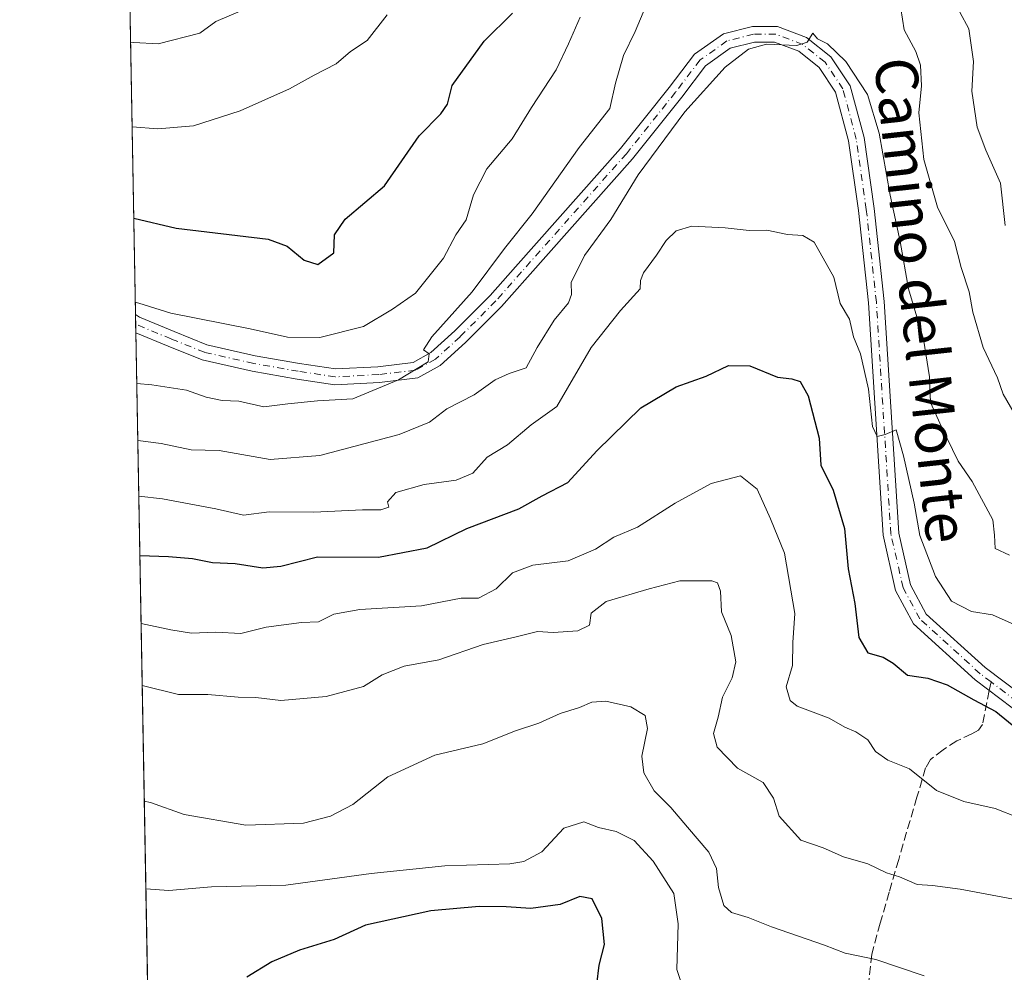
# Model space of a CAD drawing. Units: metres. Extents: x 624170 to 627615, y 4748060 to 4750436.
# Drawn here: x 624170 to 624357, y 4749033 to 4749214 of the extents above; entities that cross this region are included whole.
import ezdxf
from ezdxf.enums import TextEntityAlignment as Align

# ---------------------------------------------------------------- set-up
doc = ezdxf.new("R2010")
doc.units = ezdxf.units.M
doc.header["$MEASUREMENT"] = 0
doc.linetypes.add('DGN Style 3', pattern=[2.307223458686699, 1.648016756204785, -0.6592067024819142])
doc.linetypes.add('DGN Style 4', pattern=[2.6384748266838614, 1.318413404963828, -0.6592067024819142, 0.001648016756204785, -0.6592067024819142])
for name, color, linetype, lineweight in [('Arbolado forestal CxS', 92, 'Continuous', 0), ('Comarca CxS', 21, 'Continuous', 0), ('Comunidad Autónoma CxS', 142, 'Continuous', 0), ('Curva de nivel maestra', 30, 'Continuous', 30), ('Curva de nivel normal', 30, 'Continuous', 0), ('Municipio CxS', 4, 'Continuous', 0), ('Pista no pavimentada Cxs', 111, 'Continuous', 0), ('Pista no pavimentada eje', 91, 'DGN Style 4', 0), ('Provincia CxS', 1, 'Continuous', 0), ('Senda', 7, 'DGN Style 3', 0), ('Senda no paivmentada conexión', 7, 'DGN Style 3', 0), ('Texto cartográfico', 7, 'Continuous', 0)]:
    doc.layers.add(name, color=color, linetype=linetype, lineweight=lineweight)
doc.styles.add('Style-Arial', font='txt')

msp = doc.modelspace()

# ---------------------------------------------------------------- linework, layer by layer
at = {"layer": 'Arbolado forestal CxS', "color": 92, "linetype": 'Continuous', "lineweight": 0, "extrusion": (0.004636426753426474, -0.2567248258430899, 0.9664734178148902), "elevation": -1215685.51589257, "flags": 128}
msp.add_lwpolyline([(709845.6231082412, 4578465.047483729), (709845.6231082412, 4578832.916853048)], dxfattribs=at)
at = {"layer": 'Arbolado forestal CxS', "color": 92, "linetype": 'Continuous', "lineweight": 0, "extrusion": (0.00345788390129997, -0.1919868025929506, 0.9813914156283724), "elevation": -908960.0875070357, "flags": 128}
msp.add_lwpolyline([(709614.2513790624, 4649122.099392726), (709614.2513790624, 4649123.944012035)], dxfattribs=at)
at = {"layer": 'Arbolado forestal CxS', "color": 92, "linetype": 'Continuous', "lineweight": 0, "extrusion": (0.003248398879754534, -0.1794072920269626, 0.9837695215202952), "elevation": -849347.1991676795, "flags": 128}
msp.add_lwpolyline([(710065.2251249083, 4660310.992945833), (710065.2251249081, 4660312.632521258)], dxfattribs=at)
at = {"layer": 'Arbolado forestal CxS', "color": 92, "linetype": 'Continuous', "lineweight": 0, "extrusion": (0.006009700829221695, -0.3327696439529015, 0.9429889965208514), "elevation": -1575992.353579852, "flags": 128}
msp.add_lwpolyline([(709844.3658313565, 4467110.677405959), (709844.3658313565, 4467264.366185729)], dxfattribs=at)
at = {"layer": 'Arbolado forestal CxS', "color": 92, "linetype": 'Continuous', "lineweight": 0}
msp.add_polyline3d([(624627.2538999999, 4748857.507300001, 623.350099999996), (624617.3448999999, 4748849.554500001, 621.2229999999981), (624595.1403000001, 4748826.9079, 611.8880999999965), (624575.4857000001, 4748799.8683, 607.5387999999948), (624554.6766999997, 4748808.0283, 607.7124999999943), (624515.3674999997, 4748823.194900001, 607.5721999999951), (624472.4249, 4748840.3827, 608.9729999999981), (624425.8028999995, 4748873.529899999, 610.7179000000033), (624342.5817, 4748932.7149, 614.6199000000051), (624326.4578999998, 4748939.814099999, 614.7259999999952), (624320.2895000001, 4748926.3213, 612.4658999999956), (624317.8349000001, 4748900.540300001, 603.6975999999995), (624310.4738999996, 4748899.3135, 601.9407000000066), (624295.7509000005, 4748900.5405, 600.6910000000062), (624288.7270999998, 4748908.0657, 600.9184999999999), (624283.3145000003, 4748918.058700001, 603.1379000000015), (624272.3744999999, 4748922.149900001, 604.0954000000056), (624249.4146999996, 4748924.575099999, 602.3237999999983), (624229.4981000006, 4748942.282299999, 604.2317000000039), (624218.4562999997, 4748987.706300001, 610.3870000000024), (624195.0361000003, 4748990.9023, 615.0460000000021), (624183.8312999997, 4749611.3364, 796.7032000000036)], dxfattribs=at)
at = {"layer": 'Comarca CxS', "color": 21, "linetype": 'Continuous', "lineweight": 0, "flags": 128}
msp.add_lwpolyline([(624877.2640000016, 4748403.572000001), (624856.0700000002, 4748397.892999999), (624836.6960000006, 4748392.7), (624777.4420000009, 4748374.092), (624733.454, 4748358.910999999), (624710.961000001, 4748351.05), (624660.3360000004, 4748332.852999999), (624617.2319999997, 4748317.827), (624555.7879999996, 4748296.222999999), (624517.3309999995, 4748282.203000001), (624497.5090000004, 4748274.976), (624468.6859999992, 4748264.154999998), (624437.3669999986, 4748252.397), (624395.2020000003, 4748236.808), (624378.093000001, 4748230.482000002), (624345.6230000005, 4748216.716), (624338.2280000005, 4748225.924000002), (624334.0269999995, 4748231.154), (624311.3380000012, 4748259.405999999), (624271.1849999998, 4748315.121999999), (624243.3349999995, 4748350.641000002), (624209.7950000007, 4748402.795999999), (624205.5577429712, 4748408.300846228), (624170.0600009455, 4750373.879982468)], dxfattribs=at)
at = {"layer": 'Comunidad Autónoma CxS', "color": 142, "linetype": 'Continuous', "lineweight": 0, "flags": 128}
msp.add_lwpolyline([(624973.2614000012, 4748074.392), (624211.8400009454, 4748060.439982492), (624205.5577429712, 4748408.300846228), (624170.0600009455, 4750373.879982468), (624339.3146244967, 4750376.980396076), (625052.2507999989, 4750390.040100001), (625103.9097999996, 4750390.9864), (627572.1700009708, 4750436.199982467), (627610.1504583847, 4748390.472620982), (627615.1200009721, 4748122.799982493), (627387.8901963423, 4748118.636337241), (627253.5917468262, 4748116.175519641), (625036.9680999991, 4748075.5593)], close=True, dxfattribs=at)
at = {"layer": 'Curva de nivel maestra', "color": 30, "linetype": 'Continuous', "lineweight": 30, "flags": 128}
for points, elevation in [([(624191.6945000002, 4749175.933599999), (624199.75, 4749174.020099999), (624217.2000000002, 4749171.950099999), (624220.8099999997, 4749170.630100001), (624224, 4749167.940099999), (624226.5999999996, 4749167.130100001), (624229.6699999999, 4749169.340100001), (624229.7599999999, 4749172.7401), (624231.8200000003, 4749175.7401), (624239.2800000003, 4749182.0701), (624245.8200000003, 4749191.5601), (624249.9500000002, 4749195.700099999), (624251.1799999997, 4749197.5601), (624252.0899999999, 4749201.0701), (624258.1900000004, 4749209.5101), (624263.5099999999, 4749214.8301)], 675), ([(624192.8504999997, 4749111.928300001), (624198.3099999997, 4749111.720100001), (624202.8499999996, 4749111.350099999), (624206.6500000004, 4749110.610099999), (624210.9600000001, 4749110.420100001), (624216.1600000003, 4749109.590100001), (624219.5700000003, 4749109.920100001), (624226.5800000001, 4749111.690099999), (624238.1500000004, 4749111.590100001), (624247.3700000001, 4749113.4001), (624254.9000000004, 4749117.0601), (624264.75, 4749120.7601), (624269.1900000004, 4749123.2301), (624274.0499999998, 4749125.790100001), (624279.5199999996, 4749131.800100001), (624287.8799999999, 4749139.940099999), (624294.5700000003, 4749143.920100001), (624300.25, 4749145.940099999), (624304.4800000006, 4749147.9901), (624308.5300000003, 4749147.920100001), (624313.8200000003, 4749145.780099999), (624316.5199999996, 4749145.420100001), (624318.1100000005, 4749144.940099999), (624319.6399999997, 4749142.220100001), (624321.7400000002, 4749134.190099999), (624322, 4749129.050100001), (624324.3399999999, 4749124.3101), (624326.5300000003, 4749117.050100001), (624327.1799999997, 4749109.4001), (624328.4800000006, 4749102.8101), (624329.2300000006, 4749096.360099999), (624330.9600000001, 4749093.450099999), (624333.8300000001, 4749092.6601), (624335.7199999997, 4749091.540100001), (624338.4699999997, 4749089.2501), (624342.3200000003, 4749088.6601), (624345.9699999997, 4749087.420100001), (624351.0499999998, 4749084.540100001), (624355.2100000001, 4749082.360099999), (624360.7400000002, 4749077.880100001)], 649.9999999999999), ([(624279.5300000003, 4749030.5801), (624279.9500000002, 4749034.2401), (624280.9699999997, 4749038.120100001), (624280.5099999999, 4749043.0701), (624278.6200000001, 4749046.790100001), (624276.3300000001, 4749047.2401), (624272.5800000001, 4749045.7601), (624267, 4749044.950099999), (624262.3200000003, 4749045.300100001), (624257.2000000002, 4749045.360099999), (624248.0199999996, 4749044.5101), (624235.6699999999, 4749041.8301), (624229.6900000004, 4749039.120100001), (624223.1600000003, 4749037.0601), (624217.9100000003, 4749034.880100001), (624213.1600000003, 4749031.960100001)], 625)]:
    msp.add_lwpolyline(points, dxfattribs=dict(at, elevation=elevation))
at = {"layer": 'Curva de nivel normal', "color": 30, "linetype": 'Continuous', "lineweight": 0, "flags": 128}
for points, elevation in [([(624192.2615, 4749144.542500001), (624195.1500000004, 4749144.310000001), (624201.7100000001, 4749143.279999999), (624205.4299999997, 4749141.980000001), (624208.4600000001, 4749141.350000001), (624211.6100000005, 4749141.199999999), (624216.3399999999, 4749140.16), (624220.9100000003, 4749140.730000001), (624226.5800000001, 4749141.25), (624233.25, 4749141.65), (624241.9299999997, 4749145.230000001), (624247.5300000003, 4749148.67), (624247.75, 4749150.220000001), (624246.6699999999, 4749150.960000001), (624248.2199999997, 4749153.42), (624255.8799999999, 4749161.980000001), (624262.0099999999, 4749170.180000001), (624267.2599999999, 4749176.720000001), (624276.1799999997, 4749189.32), (624281.9900000002, 4749196.76), (624283.0999999996, 4749201.550000001), (624284.6100000005, 4749206.779999999), (624286.79, 4749211.33), (624289.8600000005, 4749218.630000001)], 665), ([(624191.0944999997, 4749209.160300001), (624191.6799999997, 4749209.279999999), (624196.3200000003, 4749208.99), (624204.25, 4749210.99), (624207.25, 4749213.25), (624211.9100000003, 4749215.17)], 685), ([(624191.3817999996, 4749193.249199999), (624196.29, 4749192.880000001), (624203, 4749193.439999999), (624211.8600000005, 4749196.310000001), (624221.2300000006, 4749200.430000001), (624225.8899999997, 4749203.039999999), (624230.0700000003, 4749205.189999999), (624232.8399999999, 4749207.560000001), (624235.9500000002, 4749209.630000001), (624239.7400000002, 4749214.5)], 680.0000000000001), ([(624337.1900000004, 4749215.680000001), (624337.8499999996, 4749211.67), (624340.0499999998, 4749207.539999999), (624340.9100000003, 4749204.92), (624341.0999999996, 4749201.02), (624340.5899999999, 4749195.9), (624341.5800000001, 4749187.07), (624344.1500000004, 4749178.02), (624347.3600000005, 4749171.480000001), (624348.6200000001, 4749166.58), (624350.1699999999, 4749161.930000001), (624350.8499999996, 4749158.07), (624352.8399999999, 4749151.41), (624355.5300000003, 4749145.67), (624356.6100000005, 4749142.51), (624358.7000000002, 4749138.949999999)], 665), ([(624348.4000000004, 4749215.02), (624350.0800000001, 4749211.869999999), (624351, 4749205.619999999), (624350.6600000003, 4749200.01), (624351.7000000002, 4749193.189999999), (624353.3399999999, 4749188.83), (624356.0800000001, 4749182.57), (624356.9800000006, 4749174.539999999)], 669.9999999999999), ([(624191.9823000003, 4749159.998299999), (624192.6699999999, 4749159.779999999), (624198.7000000002, 4749157.92), (624213.7800000003, 4749154.930000001), (624220.8799999999, 4749153.369999999), (624227.0199999996, 4749153.279999999), (624235.2999999998, 4749155.369999999), (624240.7599999999, 4749158.640000001), (624245.1200000001, 4749161.689999999), (624250.4699999997, 4749168.310000001), (624252.7800000003, 4749172.74), (624254.7199999997, 4749175.640000001), (624256.1600000003, 4749180.359999999), (624258.6699999999, 4749185.310000001), (624263.4900000002, 4749190.960000001), (624267.1699999999, 4749196.92), (624271.8200000003, 4749204.08), (624274.1500000004, 4749209.02), (624276.3600000005, 4749214.07)], 669.9999999999999), ([(624192.4563999996, 4749133.746200001), (624196.9100000003, 4749133.180000001), (624202.5800000001, 4749131.960000001), (624207.9100000003, 4749131.869999999), (624217.5800000001, 4749130.16), (624226.9800000006, 4749130.890000001), (624242.0700000003, 4749134.859999999), (624247.7800000003, 4749137.26), (624251.1100000005, 4749139.76), (624256.25, 4749142.439999999), (624260.25, 4749145.26), (624262.9100000003, 4749146.460000001), (624266.1200000001, 4749147.51), (624268.2300000006, 4749151.369999999), (624271.4699999997, 4749156.59), (624274.1399999997, 4749159.859999999), (624274.7100000001, 4749161.460000001), (624274.6799999997, 4749163.710000001), (624277.1799999997, 4749168.850000001), (624282.2000000002, 4749175.699999999), (624287.3700000001, 4749184.15), (624296.2000000002, 4749196.08), (624303.9100000003, 4749204.560000001), (624308.2800000003, 4749207.99), (624311.7100000001, 4749208.960000001), (624317.4600000001, 4749208.680000001), (624319.4500000002, 4749209.300000001), (624320.5199999996, 4749211), (624321.4000000004, 4749209.92), (624323.2599999999, 4749208.970000001), (624326.79, 4749205.66), (624330.9000000004, 4749199.359999999), (624333.1100000005, 4749192.02), (624335.1500000004, 4749180.26), (624337.0800000001, 4749171.480000001), (624338.6799999997, 4749162.5), (624341.4900000002, 4749152.980000001), (624342.6600000003, 4749145.82), (624342.8399999999, 4749140.980000001), (624344.9100000003, 4749136.32), (624348.0700000003, 4749129.810000001), (624350.7100000001, 4749125.960000001), (624354.6399999997, 4749118.680000001), (624354.9900000002, 4749115.789999999), (624355.1200000001, 4749113.27), (624357.8300000001, 4749111.99)], 660), ([(624358.6699999999, 4749098.82), (624354.5800000001, 4749100.699999999), (624350.5800000001, 4749101.310000001), (624346.8200000003, 4749103.26), (624343.7800000003, 4749107.960000001), (624340.79, 4749115.710000001), (624339.7000000002, 4749121.859999999), (624337.6799999997, 4749130.84), (624336.2999999998, 4749135.789999999), (624334.2000000002, 4749134.92), (624332.6900000004, 4749134.52), (624331.8499999996, 4749136.4), (624331.0499999998, 4749143.5), (624329.5599999997, 4749150.180000001), (624328.2000000002, 4749153.4), (624327.4800000006, 4749156.74), (624325.7000000002, 4749159.74), (624324.4600000001, 4749164.74), (624320.79, 4749171.380000001), (624318.5800000001, 4749172.640000001), (624315.7199999997, 4749172.850000001), (624311.79, 4749173.65), (624308.4000000004, 4749173.560000001), (624303.9100000003, 4749174.109999999), (624297.5800000001, 4749174.41), (624294.5800000001, 4749173.51), (624292.6699999999, 4749171.720000001), (624290.8300000001, 4749168.880000001), (624288.3899999997, 4749165.58), (624287.8300000001, 4749164.100000001), (624287.7300000006, 4749162.539999999), (624284.04, 4749158.4), (624278.4600000001, 4749151.4), (624271.9500000002, 4749140.17), (624267.0899999999, 4749136.730000001), (624262.5999999996, 4749132.92), (624258.7400000002, 4749130.619999999), (624256.04, 4749127.58), (624252.8700000001, 4749126.199999999), (624246.7599999999, 4749125.4), (624241.3899999997, 4749123.890000001), (624239.8300000001, 4749122.140000001), (624240.0599999997, 4749121.109999999), (624238.5800000001, 4749120.600000001), (624235.0599999997, 4749120.58), (624225.8300000001, 4749120.180000001), (624217.3899999997, 4749120.189999999), (624212.5199999996, 4749119.58), (624207.29, 4749120.779999999), (624197.1799999997, 4749122.67), (624192.6473000003, 4749123.177400001)], 655), ([(624359.5899999999, 4749062.16), (624355.1200000001, 4749063.939999999), (624349.1299999999, 4749065.279999999), (624343.9900000002, 4749067.350000001), (624338.8200000003, 4749071.460000001), (624334.7599999999, 4749073.119999999), (624332.3899999997, 4749074.779999999), (624330.9100000003, 4749076.939999999), (624328.6799999997, 4749078.470000001), (624326.5899999999, 4749079.369999999), (624323.5999999996, 4749081.100000001), (624317.5300000003, 4749083.33), (624316.2199999997, 4749084.439999999), (624315.4299999997, 4749087.050000001), (624316.6799999997, 4749091.039999999), (624316.7100000001, 4749095.430000001), (624317.0800000001, 4749100.92), (624315.1299999999, 4749112.359999999), (624312.4800000006, 4749118.92), (624309.9600000001, 4749124.49), (624306.7999999998, 4749127.050000001), (624301.25, 4749125.59), (624294.3799999999, 4749121.859999999), (624287.25, 4749117.33), (624282.7599999999, 4749115.430000001), (624279.3099999997, 4749113.109999999), (624274.0999999996, 4749110.949999999), (624267.4100000003, 4749110.09), (624263.5499999998, 4749108.630000001), (624260.4500000002, 4749105.59), (624257.0700000003, 4749103.82), (624253.79, 4749103.82), (624246.25, 4749102.4), (624234.5999999996, 4749101.680000001), (624229.6600000003, 4749100.82), (624226.7699999996, 4749099.380000001), (624223.4900000002, 4749099.24), (624216.7999999998, 4749098.369999999), (624211.9800000006, 4749097.140000001), (624207.2599999999, 4749097.390000001), (624202.6799999997, 4749097.199999999), (624198.75, 4749097.82), (624193.0831000004, 4749099.048599999)], 645), ([(624193.2951999997, 4749087.3014), (624200.1799999997, 4749085.560000001), (624205.7599999999, 4749085.58), (624211.5300000003, 4749085.050000001), (624214.8600000005, 4749084.980000001), (624219.5800000001, 4749084.460000001), (624228.1699999999, 4749085.16), (624235.29, 4749087.100000001), (624238.8399999999, 4749089.310000001), (624242.9900000002, 4749090.970000001), (624249.54, 4749092.140000001), (624257.9900000002, 4749095.029999999), (624264.25, 4749096.480000001), (624268.25, 4749097.539999999), (624271.25, 4749097.300000001), (624275.9100000003, 4749097.619999999), (624278.1600000003, 4749098.74), (624278.4500000002, 4749100.970000001), (624281.2800000003, 4749103.189999999), (624289.4400000004, 4749105.619999999), (624295.25, 4749107.16), (624301.3399999999, 4749107.130000001), (624302.4000000004, 4749106.730000001), (624302.9800000006, 4749105.189999999), (624303.2000000002, 4749101.230000001), (624305, 4749096.75), (624305.8799999999, 4749091.74), (624305.2300000006, 4749088.74), (624303.3499999996, 4749085.09), (624302.5300000003, 4749081.289999999), (624301.6500000004, 4749078.140000001), (624302.3300000001, 4749075.58), (624306.2199999997, 4749071.58), (624311.0800000001, 4749068.859999999), (624313.04, 4749065.880000001), (624314.1100000005, 4749062.49), (624318.2400000002, 4749057.91), (624322.4600000001, 4749056.470000001), (624326.3300000001, 4749054.789999999), (624330.9600000001, 4749053.439999999), (624334.5, 4749051.710000001), (624336.9400000004, 4749050.99), (624340.29, 4749049.51), (624343.2000000002, 4749049.359999999), (624348.4800000006, 4749048.640000001), (624359.5700000003, 4749046.560000001)], 639.9999999999999), ([(624341.6299999999, 4749032.189999999), (624332.4600000001, 4749035.300000001), (624326.6699999999, 4749036.49), (624322.7100000001, 4749038.02), (624312.6399999997, 4749041.480000001), (624308.25, 4749043.26), (624305.0999999996, 4749044.189999999), (624303.6399999997, 4749045.57), (624302.6399999997, 4749048.939999999), (624302.2300000006, 4749052.560000001), (624300.7800000003, 4749055.640000001), (624296.7100000001, 4749060.380000001), (624293.5899999999, 4749064.15), (624290.4199999999, 4749067.27), (624288.4299999997, 4749070.74), (624288.0800000001, 4749073.9), (624289.1699999999, 4749079.140000001), (624288.6900000004, 4749081.560000001), (624285.9800000006, 4749083.26), (624281.25, 4749084.32), (624278.5800000001, 4749084.109999999), (624276.25, 4749083.130000001), (624272.5800000001, 4749081.980000001), (624268.54, 4749080.140000001), (624264.0899999999, 4749078.680000001), (624257.8799999999, 4749076.199999999), (624248.8200000003, 4749074.08), (624239.8700000001, 4749069.92), (624233.2599999999, 4749064.710000001), (624229.0099999999, 4749062.480000001), (624223.8799999999, 4749061.16), (624212.9600000001, 4749060.76), (624201.2400000002, 4749062.800000001), (624194.8600000005, 4749065.08), (624193.6917000003, 4749065.345899999)], 635), ([(624296.6600000003, 4749027.52), (624294.7000000002, 4749033.42), (624294.9699999997, 4749042.060000001), (624294.1299999999, 4749047.850000001), (624290.25, 4749053.930000001), (624286.5999999996, 4749057.869999999), (624283.2199999997, 4749059.57), (624279.8799999999, 4749060.369999999), (624277.0599999997, 4749061.439999999), (624273.2599999999, 4749060.199999999), (624269.1200000001, 4749055.74), (624265.6600000003, 4749053.880000001), (624263.0199999996, 4749053.460000001), (624250.7100000001, 4749053.08), (624236.7199999997, 4749051.600000001), (624220.5599999997, 4749049.380000001), (624206.4400000004, 4749049.060000001), (624198.3399999999, 4749048.359999999), (624193.9923, 4749048.701900001)], 629.9999999999999)]:
    msp.add_lwpolyline(points, dxfattribs=dict(at, elevation=elevation))
at = {"layer": 'Municipio CxS', "color": 4, "linetype": 'Continuous', "lineweight": 0, "flags": 128}
msp.add_lwpolyline([(624877.2640000016, 4748403.572000001), (624856.0700000002, 4748397.892999999), (624836.6960000006, 4748392.7), (624777.4420000009, 4748374.092), (624733.454, 4748358.910999999), (624710.961000001, 4748351.05), (624660.3360000004, 4748332.852999999), (624617.2319999997, 4748317.827), (624555.7879999996, 4748296.222999999), (624517.3309999995, 4748282.203000001), (624497.5090000004, 4748274.976), (624468.6859999992, 4748264.154999998), (624437.3669999986, 4748252.397), (624395.2020000003, 4748236.808), (624378.093000001, 4748230.482000002), (624345.6230000005, 4748216.716), (624338.2280000005, 4748225.924000002), (624334.0269999995, 4748231.154), (624311.3380000012, 4748259.405999999), (624271.1849999998, 4748315.121999999), (624243.3349999995, 4748350.641000002), (624209.7950000007, 4748402.795999999), (624205.5577429712, 4748408.300846228), (624170.0600009455, 4750373.879982468)], dxfattribs=at)
at = {"layer": 'Pista no pavimentada Cxs', "color": 111, "linetype": 'Continuous', "lineweight": 0, "extrusion": (0.01136877654761817, -0.629642578653143, 0.7768017598247516), "elevation": -2982651.31655032, "flags": 128}
msp.add_lwpolyline([(709826.7412387625, 3680219.961521552), (709826.7412387626, 3680224.368383197)], dxfattribs=at)
at = {"layer": 'Pista no pavimentada Cxs', "color": 111, "linetype": 'Continuous', "lineweight": 0}
for points in [[(624358.3230999997, 4749083.0307, 651.892200000002), (624351.2821000004, 4749088.364700001, 654.8625000000029), (624339.6111000003, 4749098.9551, 655.082899999994), (624336.2187000001, 4749105.287500001, 655.9572999999946), (624333.8183000004, 4749115.762900001, 658.0746999999974), (624331.0610999997, 4749159.877699999, 661.418399999995), (624329.1624999996, 4749177.386700001, 662.2831000000006), (624327.2736999998, 4749190.608300001, 664.2523999999976), (624324.8205000004, 4749199.8079, 666.8429999999935), (624321.7002999998, 4749204.4879, 666.3991999999998), (624317.8355, 4749207.5799, 662.5592000000033), (624313.2339000005, 4749209.305500001, 663.0703000000067), (624309.4572999999, 4749209.305500001, 663.0044000000053), (624304.8296999997, 4749208.148499999, 661.8145999999979), (624300.1681000004, 4749204.8465, 662.8173999999999), (624295.6392999999, 4749198.876700001, 665.9342000000033), (624286.2901, 4749187.190300001, 665.6285000000062), (624266.3687000005, 4749164.7259, 667.2497000000003), (624261.4704999998, 4749159.1887, 667.8828000000067), (624254.6394999997, 4749152.3577, 669.3824000000022), (624249.8278999999, 4749147.9835, 668.9134000000049), (624245.6092999997, 4749145.639900001, 668.9069000000018), (624238.2812999999, 4749144.751499999, 669.2115000000049), (624229.8227000004, 4749144.3179, 669.4805000000051), (624222.6706999998, 4749145.401500001, 669.5831999999937), (624214.1501000002, 4749146.8925, 668.796100000007), (624204.6848999998, 4749149.0437, 670.0359000000026), (624198.2160999998, 4749151.631300001, 670.5660999999964), (624192.0870000003, 4749154.2016, 672.0902999999962), (624192.0252, 4749157.624299999, 674.8654999999999), (624192.7599, 4749157.1469, 674.655700000003), (624199.3487, 4749154.409299999, 671.3705999999949), (624205.5799000004, 4749151.9167, 670.3127999999997), (624214.7414999995, 4749149.8347, 669.8861000000034), (624223.1540999999, 4749148.362500001, 669.9894000000058), (624229.9720999999, 4749147.329500001, 670.4812999999995), (624238.0236999998, 4749147.7423, 670.2636999999959), (624244.6655000001, 4749148.547499999, 669.9174999999959), (624248.0670999996, 4749150.437100001, 670.5991000000067), (624252.5686999997, 4749154.5295, 671.3662999999942), (624259.2843000004, 4749161.245100001, 670.7862000000023), (624264.1228999998, 4749166.7149, 669.0293999999994), (624283.9951, 4749189.1239, 668.4820000000036), (624293.2725000001, 4749200.720699999, 667.9961999999941), (624298.0571, 4749207.0277, 662.5593999999984), (624303.5554999998, 4749210.922300001, 662.7641000000004), (624309.0878999997, 4749212.305500001, 664.5145000000048), (624313.7779000001, 4749212.305500001, 664.1833000000044), (624319.3362999996, 4749210.221100001, 664.8815999999933), (624323.9380999999, 4749206.5395, 666.3007999999973), (624327.5915000001, 4749201.059699999, 665.2149000000063), (624330.2182999998, 4749191.209100001, 666.8742000000057), (624332.1394999997, 4749177.760700001, 662.7332000000024), (624334.0509000003, 4749160.133099999, 662.8025000000052), (624336.7971000001, 4749116.194300001, 658.6548000000039), (624339.0531000001, 4749106.3497, 655.8849000000046), (624342.0109000001, 4749100.828500001, 654.0002999999997), (624353.1996999999, 4749090.6757, 655.3733999999968), (624360.1288999999, 4749085.426300001, 652.2756999999983)], [(624192.0253, 4749157.624299999, 674.8656000000046), (624192.7599, 4749157.1469, 674.655700000003), (624199.3487, 4749154.409299999, 671.3705999999949), (624205.5799000004, 4749151.9167, 670.3127999999997), (624214.7414999995, 4749149.8347, 669.8861000000034), (624223.1540999999, 4749148.362500001, 669.9894000000058), (624229.9720999999, 4749147.329500001, 670.4812999999995), (624238.0236999998, 4749147.7423, 670.2636999999959), (624244.6655000001, 4749148.547499999, 669.9174999999959), (624248.0670999996, 4749150.437100001, 670.5991000000067), (624252.5686999997, 4749154.5295, 671.3662999999942), (624259.2843000004, 4749161.245100001, 670.7862000000023), (624264.1228999998, 4749166.7149, 669.0293999999994), (624283.9951, 4749189.1239, 668.4820000000036), (624293.2725000001, 4749200.720699999, 667.9961999999941), (624298.0571, 4749207.0277, 662.5593999999984), (624303.5554999998, 4749210.922300001, 662.7641000000004), (624309.0878999997, 4749212.305500001, 664.5145000000048), (624313.7779000001, 4749212.305500001, 664.1833000000044), (624319.3362999996, 4749210.221100001, 664.8815999999933), (624323.9380999999, 4749206.5395, 666.3007999999973), (624327.5915000001, 4749201.059699999, 665.2149000000063), (624330.2182999998, 4749191.209100001, 666.8742000000057), (624332.1394999997, 4749177.760700001, 662.7332000000024), (624334.0509000003, 4749160.133099999, 662.8025000000052), (624336.7971000001, 4749116.194300001, 658.6548000000039), (624339.0531000001, 4749106.3497, 655.8849000000046), (624342.0109000001, 4749100.828500001, 654.0002999999997), (624353.1996999999, 4749090.6757, 655.3733999999968), (624360.1288999999, 4749085.426300001, 652.2756999999983)], [(624358.3230999997, 4749083.0307, 651.892200000002), (624351.2821000004, 4749088.364700001, 654.8625000000029), (624339.6111000003, 4749098.9551, 655.082899999994), (624336.2187000001, 4749105.287500001, 655.9572999999946), (624333.8183000004, 4749115.762900001, 658.0746999999974), (624331.0610999997, 4749159.877699999, 661.418399999995), (624329.1624999996, 4749177.386700001, 662.2831000000006), (624327.2736999998, 4749190.608300001, 664.2523999999976), (624324.8205000004, 4749199.8079, 666.8429999999935), (624321.7002999998, 4749204.4879, 666.3991999999998), (624317.8355, 4749207.5799, 662.5592000000033), (624313.2339000005, 4749209.305500001, 663.0703000000067), (624309.4572999999, 4749209.305500001, 663.0044000000053), (624304.8296999997, 4749208.148499999, 661.8145999999979), (624300.1681000004, 4749204.8465, 662.8173999999999), (624295.6392999999, 4749198.876700001, 665.9342000000033), (624286.2901, 4749187.190300001, 665.6285000000062), (624266.3687000005, 4749164.7259, 667.2497000000003), (624261.4704999998, 4749159.1887, 667.8828000000067), (624254.6394999997, 4749152.3577, 669.3824000000022), (624249.8278999999, 4749147.9835, 668.9134000000049), (624245.6092999997, 4749145.639900001, 668.9069000000018), (624238.2812999999, 4749144.751499999, 669.2115000000049), (624229.8227000004, 4749144.3179, 669.4805000000051), (624222.6706999998, 4749145.401500001, 669.5831999999937), (624214.1501000002, 4749146.8925, 668.796100000007), (624204.6848999998, 4749149.0437, 670.0359000000026), (624198.2160999998, 4749151.631300001, 670.5660999999964), (624192.0871000001, 4749154.2016, 672.090400000001)]]:
    msp.add_polyline3d(points, dxfattribs=at)
at = {"layer": 'Pista no pavimentada eje', "color": 91, "linetype": 'DGN Style 4', "lineweight": 0}
for points in [[(624354.3049, 4749087.956499999, 653.4639000000025), (624352.2408999996, 4749089.520099999, 654.7660999999935), (624340.8108999999, 4749099.891899999, 654.4643000000069), (624337.6359000001, 4749105.818499999, 655.4263000000064), (624335.3076999999, 4749115.978499999, 658.3557000000001), (624332.5559, 4749160.0053, 661.2768999999971), (624330.6508999999, 4749177.5737, 662.4208999999975), (624328.7459000006, 4749190.908700001, 665.312300000005), (624326.2059000004, 4749200.433700001, 665.8286999999982), (624322.8192999996, 4749205.513699999, 666.1018999999942), (624318.5859000003, 4749208.9005, 663.6977999999945), (624313.5059000002, 4749210.805500001, 663.6119999999937), (624309.2725000001, 4749210.805500001, 663.7443000000058), (624304.1924999999, 4749209.535499999, 662.3267999999953), (624299.1124999998, 4749205.937100001, 662.5314000000071), (624294.4559000004, 4749199.798699999, 666.7084999999934), (624285.1425000001, 4749188.157099999, 666.7795999999944), (624265.2459000006, 4749165.7203, 667.9446999999927), (624260.3775000004, 4749160.2169, 669.0565999999963), (624253.6041000001, 4749153.443700001, 670.0926999999938), (624248.9474999999, 4749149.210300001, 669.561400000006), (624245.1375000002, 4749147.093699999, 668.7369000000035), (624238.1524999999, 4749146.246900001, 669.6076999999932), (624229.8975000001, 4749145.8237, 669.9814999999944), (624222.9124999996, 4749146.881899999, 669.1205999999949), (624214.4457, 4749148.363700001, 668.9471000000049), (624205.1322999997, 4749150.4803, 670.117499999993), (624198.7823000001, 4749153.020300001, 670.6809999999969), (624192.0579000004, 4749155.814300001, 673.3862999999983)], [(624499.2811000004, 4749017.513300001, 642.4131999999954), (624488.3428999997, 4749025.3851, 648.0126000000018), (624479.8762999997, 4749030.465100001, 646.3139999999985), (624473.7379000002, 4749031.946699999, 645.5470000000059), (624465.2713000001, 4749033.428300001, 646.5418999999965), (624455.1111000003, 4749036.6033, 644.9195999999939), (624447.0679000001, 4749041.2601, 648.2271000000037), (624434.3679000001, 4749052.478499999, 648.5795999999973), (624419.3394999999, 4749066.4485, 650.6187999999966), (624408.5444999998, 4749074.068499999, 653.241200000004), (624400.7127, 4749077.0319, 650.6073000000034), (624391.6111000003, 4749077.6669, 649.8329999999987), (624382.2977, 4749076.6085, 650.4247000000032), (624375.3126999997, 4749075.7619, 651.9098999999987), (624368.5393000003, 4749077.2435, 650.7746000000043), (624359.2260999996, 4749084.228499999, 651.9489999999934), (624354.3049, 4749087.956499999, 653.4639000000025)]]:
    msp.add_polyline3d(points, dxfattribs=at)
at = {"layer": 'Provincia CxS', "color": 1, "linetype": 'Continuous', "lineweight": 0, "flags": 128}
msp.add_lwpolyline([(624973.2614000012, 4748074.392), (624211.8400009454, 4748060.439982492), (624205.5577429712, 4748408.300846228), (624170.0600009455, 4750373.879982468), (624339.3146244967, 4750376.980396076), (625052.2507999989, 4750390.040100001), (625103.9097999996, 4750390.9864), (627572.1700009708, 4750436.199982467), (627610.1504583847, 4748390.472620982), (627615.1200009721, 4748122.799982493), (627387.8901963423, 4748118.636337241), (627253.5917468262, 4748116.175519641), (625036.9680999991, 4748075.5593)], close=True, dxfattribs=at)
at = {"layer": 'Senda', "color": 7, "linetype": 'DGN Style 3', "lineweight": 0}
msp.add_polyline3d([(624353.9740000004, 4749086.325400001, 653.6998000000021), (624352.6601, 4749079.850099999, 656.8362000000052), (624351.9600999998, 4749078.780099999, 657.141300000003), (624350.6700999998, 4749078.090100001, 657.3257000000012), (624347.8000999996, 4749076.770099999, 657.1411999999982), (624345.2200999996, 4749075.0801, 655.9805000000051), (624342.8400999998, 4749073.220100001, 654.7391999999963), (624341.9101, 4749071.6501, 654.2682999999961), (624340.2401000002, 4749066.0801, 653.2881000000052), (624336.7901, 4749054.2501, 648.6652999999933), (624334.9901000002, 4749048.100099999, 645.7296999999963), (624333.2801000001, 4749042.220100001, 644.8439000000071), (624331.6700999998, 4749036.3301, 642.9621000000043), (624330.9001000002, 4749028.800100001, 640.8127999999997), (624330.6401000004, 4749021.220100001, 634.5865000000049), (624330.1101000002, 4749017.4901, 632.6030000000028), (624329.3601000002, 4749013.800100001, 631.2715000000027), (624327.6601, 4749008.040100001, 629.3714999999938), (624324.7500999998, 4749002.790100001, 629.4446999999927), (624320.6601, 4748997.800100001, 627.6043999999965), (624316.5601000005, 4748992.8101, 628.1349000000046)], dxfattribs=at)
at = {"layer": 'Senda no paivmentada conexión', "color": 7, "linetype": 'DGN Style 3', "lineweight": 0, "extrusion": (0.02790156239401292, 0.1375347187787299, 0.9901038854314373), "elevation": 671231.9342931976, "flags": 128}
msp.add_lwpolyline([(332319.9895267715, -4731032.261418381), (332319.9895267715, -4731030.580457101)], dxfattribs=at)

# ---------------------------------------------------------------- texts
at = {"layer": 'Texto cartográfico', "color": 7, "linetype": 'Continuous', "lineweight": 0, "style": 'Style-Arial'}
msp.add_text('Camino del Monte', height=8, rotation=276.2402235514871, dxfattribs=at).set_placement((624341.1025907767, 4749160.371989276), align=Align.MIDDLE_CENTER)

doc.saveas('drawing.dxf')
